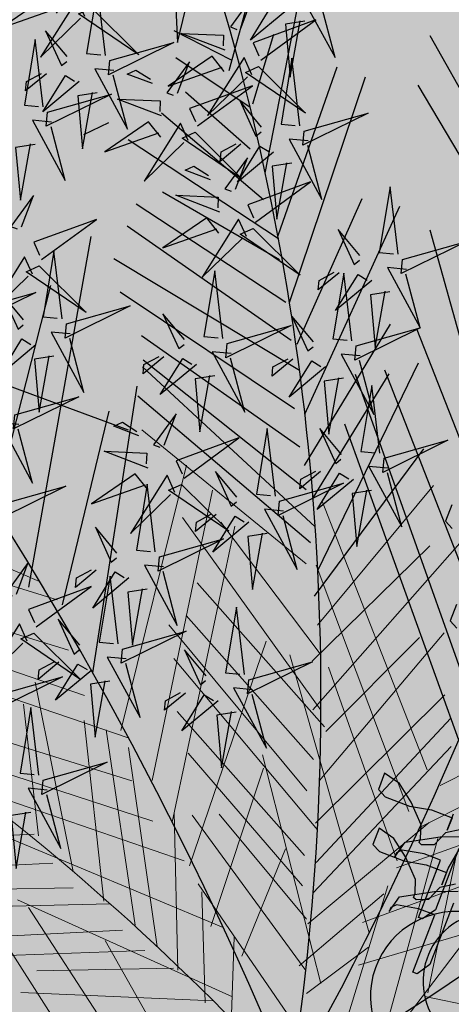
# Model space of a CAD drawing. Units: millimetres. Extents: x 2744 to 2870, y 377 to 639.
# Drawn here: x 2746 to 2746, y 635 to 635 of the extents above; entities that cross this region are included whole.
import ezdxf

# ---------------------------------------------------------------- set-up
doc = ezdxf.new("R2010")
doc.units = ezdxf.units.MM
doc.header["$LTSCALE"] = 0.1
doc.linetypes.add('BDY2', pattern=[3.4499999999999997, 3, -0.15, 0, -0.15, 0, -0.15])
for name, color, linetype in [('Arboles', 76, 'Continuous'), ('ceramica 40x40', 41, 'Continuous'), ('PUERTA', 232, 'Continuous'), ('Vegetaci{on', 74, 'Continuous')]:
    doc.layers.add(name, color=color, linetype=linetype)
doc.layers.add('Follaje', color=96, linetype='Continuous', lineweight=5)
doc.layers.add('Jardines', color=88, linetype='BDY2', lineweight=25)

# ---------------------------------------------------------------- blocks, each defined once
blk = doc.blocks.new('HOJAS')
at = {"layer": 'PUERTA', "color": 76}
for centre, radius, start, end in [((-0.06957071057718167, 0.05223593265770887), 0.03104902706536571, 333.0766525774831, 225.0598764002706), ((0.05368170547512818, 0.04866285133323345), 0.03104902706536571, 314.9401235997294, 206.9233474225168), ((-0.004410956391666332, 0.04429118385235142), 0.02587418922113809, 277.3593224992936, 169.342546322081), ((-0.06726154056832456, 0.03776799275988196), 0.02537784508278845, 0.9234436480771269, 197.2130853296097), ((0.05137253546627107, 0.03419491143540654), 0.02537784508278845, 342.7869146703903, 179.0765563519229), ((-0.01328904435285949, 0.03590998345271146), 0.02114820423565704, 305.2061135698875, 141.4957552514201), ((-0.03159334308702455, 0.01863013710192263), 0.0304966509466593, 352.9698181827738, 86.70186882134739), ((-0.06250063508423409, 0.007938879203720717), 0.03659598113599116, 55.7173300774029, 142.419198899537), ((0.0466116299821806, 0.004365797879245292), 0.03659598113599116, 37.58080110046301, 124.2826699225971), ((-0.001087483263972899, -0.02903521271150566), 0.02587418922113809, 277.3593224992936, 169.342546322081), ((-0.009965571225166059, -0.03741641311114563), 0.02114820423565704, 305.2061135698875, 141.4957552514201), ((-0.02826986995933112, -0.05469625946193446), 0.0304966509466593, 352.9698181827738, 86.70186882134739)]:
    blk.add_arc(centre, radius, start, end, dxfattribs=at)
at = {"layer": 'PUERTA', "color": 22}
for centre, radius, start, end in [((-0.04176707789497414, -0.002277466379382531), 0.04139870275382094, 3.199929226472982, 255.1831530492604), ((-0.02942278089835781, -0.01741763297627585), 0.03383712677705127, 31.0467202970669, 227.3363619785995), ((-0.003972064384925034, -0.04863270242401541), 0.04879464151465487, 78.81042490995328, 172.5424755485269)]:
    blk.add_arc(centre, radius, start, end, dxfattribs=at)
at = {"layer": 'PUERTA', "color": 30}
for centre, radius, start, end in [((0.04010499113837795, -0.008364801810785139), 0.04139870275382094, 277.3593224992936, 169.342546322081), ((0.02590005040042342, -0.02177472245011813), 0.03383712677705127, 305.2061135698875, 141.4957552514201), ((-0.003386827574331619, -0.04942247661142574), 0.04879464151465487, 352.9698181827738, 86.70186882134739)]:
    blk.add_arc(centre, radius, start, end, dxfattribs=at)
blk = doc.blocks.new('erer')
at = {"layer": 'Arboles', "color": 32}
for p, q in [((497.21705344118, 234.4107316471251), (497.1930053088306, 234.4251427015271)), ((497.2699593323484, 234.1513326678893), (497.1449090441324, 234.1177068742844))]:
    blk.add_line(p, q, dxfattribs=at)
at = {"layer": 'Arboles', "color": 16}
for points in [[(497.1410684409368, 234.5802542057826), (497.1314214798924, 234.5121520421914), (497.1218778999348, 234.5788965443661), (497.1362708056863, 234.5799147904285)], [(497.0690388426851, 234.5330856894319), (497.0599336762425, 234.565831579329), (497.0797697422333, 234.5325547917734), (497.0732228202974, 234.5307256642192)], [(497.0246683823862, 234.5548421911457), (497.0583357676751, 234.521216397541), (497.0390972617956, 234.5596458759463), (497.0294780088561, 234.5548421911457)], [(497.0459513104834, 234.5019324925112), (496.9944644568834, 234.5475403037891), (497.0554030877781, 234.5186891035779), (497.0483142548071, 234.5061216452779)], [(497.0054298765067, 234.5452348215443), (497.0246683823862, 234.5404311367437), (497.0150491294464, 234.4875906039364), (497.0102395029767, 234.5452348215443)], [(497.0006202500369, 234.4395537559295), (497.0150491294464, 234.5068053431388), (497.0198587559164, 234.4395537559295), (497.0054298765067, 234.4395537559295)], [(497.0477723437721, 234.4953833145318), (496.9961341795029, 234.4527244546285), (497.0603242766088, 234.4883032388938), (497.0477723437721, 234.4953833145318)], [(496.995810623567, 234.4347500711289), (496.9332854794591, 234.4587684951322), (496.995810623567, 234.4203390167269), (496.995810623567, 234.4347500711289)], [(497.0390972617956, 234.4347500711289), (497.0631453941451, 234.4587684951322), (497.0439068882656, 234.4251427015275), (497.0390972617956, 234.4299463863282)], [(497.1405854154136, 234.436662833058), (497.186413868965, 234.4494667259358), (497.1434902707724, 234.4515903165708), (497.1429483597371, 234.4408519858247)], [(497.255530452939, 234.4299463863282), (497.1930053088308, 234.4539648103315), (497.255530452939, 234.4155353319262), (497.255530452939, 234.4299463863282)], [(496.9910009970972, 234.4251427015275), (497.0102395029767, 234.4251427015275), (496.9717624912178, 234.3674984839193), (496.9910009970972, 234.4203390167269)], [(497.0583357676751, 234.4155353319262), (497.0775742735545, 234.3963205927236), (497.0775742735545, 234.4059279623249), (497.0631453941451, 234.4155353319262)], [(497.0594195897454, 234.3697604062091), (497.0503144233028, 234.402506296106), (497.0701504892936, 234.3692295085503), (497.0636035673576, 234.3674003809964)], [(497.0054298765067, 234.4011242775242), (497.0246683823862, 234.3963205927236), (497.0150491294464, 234.343480059916), (497.0102395029767, 234.4011242775242)], [(496.8899988412302, 234.3194616359125), (496.9044277206399, 234.386713223122), (496.9092373471096, 234.3194616359125), (496.8948084677002, 234.3194616359125)], [(497.0363320575436, 234.3386072092884), (496.9848452039437, 234.3842150205663), (497.0457838348384, 234.3553638203551), (497.0386950018674, 234.3427963620551)], [(496.8851892147604, 234.3146579511118), (496.8226640706523, 234.3386763751151), (496.8851892147604, 234.3002468967098), (496.8851892147604, 234.3146579511118)], [(496.9284758529891, 234.3146579511118), (496.9525239853383, 234.3386763751151), (496.9332854794588, 234.3050505815105), (496.9284758529891, 234.3098542663112)], [(497.0381530908323, 234.332058031309), (496.9865149265631, 234.2893991714055), (497.050705023669, 234.324977955671), (497.0381530908323, 234.332058031309)], [(497.044158101733, 234.3231488281168), (497.0536098790278, 234.3399054391836), (497.084914055785, 234.2780719144977), (497.0483420793453, 234.3207888029043)], [(497.2479556222172, 234.28096299168), (497.196468768617, 234.3265708029579), (497.257407399512, 234.2977196027467), (497.2503185665407, 234.2851521444467)], [(496.8803795882905, 234.3050505815105), (496.8996180941699, 234.3050505815105), (496.8611410824112, 234.2474063639025), (496.8803795882905, 234.3002468967098)], [(496.9140469735794, 234.2906395271085), (496.9477143588686, 234.2570137335039), (496.9284758529891, 234.2954432119092), (496.9188566000494, 234.2906395271085)], [(496.9284758529891, 234.2281916247001), (496.9429047323986, 234.2954432119096), (496.9477143588686, 234.2281916247001), (496.9332854794588, 234.2281916247001)], [(496.9477143588686, 234.2954432119092), (496.9669528647478, 234.2762284727065), (496.9669528647478, 234.2858358423078), (496.9525239853383, 234.2954432119092)], [(496.8948084677002, 234.2810321575072), (496.9140469735794, 234.2762284727065), (496.9044277206399, 234.2233879398992), (496.8996180941699, 234.2810321575072)], [(496.9236662265193, 234.2233879398995), (496.8611410824112, 234.2474063639028), (496.9236662265193, 234.2089768854975), (496.9236662265193, 234.2233879398995)], [(496.966952864748, 234.2233879398995), (496.9910009970972, 234.2474063639028), (496.9717624912178, 234.2137805702981), (496.966952864748, 234.2185842550988)], [(497.21705344118, 234.2185842550988), (497.1545282970721, 234.2426026791021), (497.21705344118, 234.2041732006968), (497.21705344118, 234.2185842550988)], [(497.0535261412053, 234.2137805702981), (496.9910009970972, 234.2377989943014), (497.0535261412053, 234.1993695158961), (497.0535261412053, 234.2137805702981)], [(496.9188566000494, 234.2137805702981), (496.9380951059288, 234.2137805702981), (496.8996180941699, 234.1561363526902), (496.9188566000494, 234.2089768854975)], [(496.9525239853383, 234.1993695158961), (496.9861913706272, 234.1657437222915), (496.966952864748, 234.2041732006968), (496.9573336118083, 234.1993695158961)], [(496.9861913706272, 234.2041732006968), (497.0054298765067, 234.1849584614941), (497.0054298765067, 234.1945658310955), (496.9910009970972, 234.2041732006968)], [(497.0487165147356, 234.2041732006968), (497.0679550206148, 234.2041732006968), (497.0294780088561, 234.1465289830888), (497.0487165147356, 234.1993695158961)], [(497.0823839000245, 234.1897621462948), (497.1160512853135, 234.1561363526902), (497.096812779434, 234.1945658310955), (497.0871935264943, 234.1897621462948)], [(497.2459111999992, 234.1945658310955), (497.2795785852882, 234.1609400374908), (497.2603400794087, 234.1993695158961), (497.2507208264692, 234.1945658310955)], [(496.8899988412302, 234.1177068742844), (496.9044277206399, 234.1849584614939), (496.9092373471096, 234.1177068742844), (496.8948084677002, 234.1177068742844)], [(496.9332854794588, 234.1897621462948), (496.9525239853383, 234.1849584614941), (496.9429047323986, 234.1321179286866), (496.9380951059288, 234.1897621462948)], [(497.0631453941451, 234.1801547766935), (497.0823839000245, 234.1753510918928), (497.0727646470848, 234.1225105590853), (497.0679550206148, 234.1801547766935)], [(496.8851892147604, 234.1129031894837), (496.8226640706523, 234.1369216134873), (496.8851892147604, 234.0984921350818), (496.8851892147604, 234.1129031894837)], [(496.9284758529891, 234.1129031894837), (496.9525239853383, 234.1369216134873), (496.9332854794588, 234.1032958198824), (496.9284758529891, 234.1080995046831)], [(497.107515854444, 234.105557742172), (497.0984106880014, 234.1383036320691), (497.1182467539923, 234.1050268445134), (497.1116998320563, 234.1031977169592)], [(496.9910009970972, 234.0648663414773), (497.0054298765067, 234.1321179286866), (497.0102395029767, 234.0648663414773), (496.995810623567, 234.0648663414773)], [(497.1337035421877, 234.112874252388), (497.1598912299314, 234.1201907626038), (497.151523274707, 234.1249108130293), (497.1360664865115, 234.1170634051547)], [(497.0844283222423, 234.0744045452512), (497.0329414686423, 234.1200123565292), (497.093880099537, 234.091161156318), (497.086791266566, 234.0785936980179)], [(496.8803795882905, 234.1032958198824), (496.8996180941699, 234.1032958198824), (496.8611410824112, 234.0456516022745), (496.8803795882905, 234.0984921350818)], [(496.9140469735794, 234.0888847654804), (496.9477143588686, 234.0552589718758), (496.9284758529891, 234.0936884502811), (496.9188566000494, 234.0888847654804)], [(496.9477143588686, 234.0936884502811), (496.9669528647478, 234.0744737110784), (496.9669528647478, 234.0840810806798), (496.9525239853383, 234.0936884502811)], [(497.1213469095342, 234.0811901578085), (497.1671753630856, 234.0939940506863), (497.124251764893, 234.0961176413213), (497.1237098538577, 234.0853793105751)], [(496.9861913706275, 234.0600626566767), (496.9236662265193, 234.08408108068), (496.9861913706275, 234.0456516022747), (496.9861913706275, 234.0600626566767)], [(497.0294780088561, 234.0600626566767), (497.0535261412053, 234.08408108068), (497.0342876353259, 234.0504552870754), (497.0294780088561, 234.055258971876)], [(496.8948084677002, 234.0792773958791), (496.9140469735794, 234.0744737110784), (496.9044277206399, 234.0216331782711), (496.8996180941699, 234.0792773958791)], [(497.1202630874639, 234.0597134963162), (497.1338988423709, 234.0741100821703), (497.1751967074579, 234.0397714992972), (497.1226260317874, 234.0639026490829)], [(497.0862493555308, 234.0678553672718), (497.0346111912618, 234.0251965073686), (497.0988012883674, 234.0607752916338), (497.0862493555308, 234.0678553672718)], [(497.1064320323737, 233.9976147542681), (497.1208609117832, 234.0648663414776), (497.1256705382532, 233.9976147542681), (497.1112416588437, 233.9976147542681)], [(496.9813817441575, 234.0504552870754), (497.0006202500369, 234.0504552870754), (496.962143238278, 233.9928110694672), (496.9813817441575, 234.0456516022747)], [(497.0150491294464, 234.0360442326734), (497.0487165147354, 234.0024184390685), (497.0294780088561, 234.040847917474), (497.0198587559164, 234.0360442326734)], [(497.0487165147354, 234.040847917474), (497.0679550206148, 234.0216331782714), (497.0679550206148, 234.0312405478727), (497.0535261412053, 234.040847917474)], [(496.995810623567, 234.026436863072), (497.0150491294464, 234.0216331782714), (497.0054298765067, 233.9687926454639), (497.0006202500369, 234.026436863072)], [(497.101622405904, 233.9928110694674), (497.0390972617959, 234.0168294934709), (497.101622405904, 233.9784000150654), (497.101622405904, 233.9928110694674)], [(497.1449090441326, 233.9928110694674), (497.1689571764819, 234.0168294934709), (497.1497186706024, 233.9832036998661), (497.1449090441326, 233.9880073846667)], [(497.096812779434, 233.9832036998661), (497.1160512853135, 233.9832036998661), (497.0775742735545, 233.9255594822581), (497.096812779434, 233.9784000150654)], [(497.2421853955998, 233.9422324589492), (497.2330802291572, 233.9749783488461), (497.2529162951478, 233.9417015612904), (497.246369373212, 233.9398724337365)], [(497.1304801647229, 233.9687926454641), (497.1641475500119, 233.9351668518594), (497.1449090441326, 233.9735963302647), (497.1352897911929, 233.9687926454641)], [(497.1352897911927, 233.9015410582546), (497.1497186706022, 233.9687926454639), (497.1545282970719, 233.9015410582546), (497.1400994176624, 233.9015410582546)], [(497.1641475500119, 233.9735963302647), (497.1833860558913, 233.9543815910621), (497.1833860558913, 233.9639889606634), (497.1689571764819, 233.9735963302647)], [(497.219097863398, 233.9110792620285), (497.1676110097978, 233.9566870733064), (497.2285496406928, 233.9278358730952), (497.2214608077218, 233.9152684147952)], [(497.0054298765067, 233.8823263190519), (497.0198587559164, 233.9495779062612), (497.0246683823862, 233.8823263190519), (497.0102395029767, 233.8823263190519)], [(497.1304801647227, 233.8967373734539), (497.0679550206146, 233.9207557974572), (497.1304801647227, 233.8823263190519), (497.1304801647227, 233.8967373734539)], [(497.1737668029514, 233.8967373734539), (497.1978149353006, 233.9207557974572), (497.1785764294214, 233.8871300038526), (497.1737668029514, 233.8919336886532)], [(497.2209188966865, 233.904530084049), (497.1692807324173, 233.8618712241456), (497.2334708295232, 233.8974500084111), (497.2209188966865, 233.904530084049)], [(497.2269239075872, 233.8956208808569), (497.236375684882, 233.9123774919236), (497.2676798616392, 233.8505439672377), (497.2311078851994, 233.8932608556444)], [(497.0006202500369, 233.8775226342512), (496.9380951059288, 233.9015410582546), (497.0006202500369, 233.8631115798493), (497.0006202500369, 233.8775226342512)], [(497.0439068882656, 233.8775226342512), (497.0679550206148, 233.9015410582546), (497.0487165147354, 233.8679152646499), (497.0439068882656, 233.8727189494506)], [(497.125670538253, 233.8871300038526), (497.1449090441322, 233.8871300038526), (497.1064320323735, 233.8294857862444), (497.125670538253, 233.8823263190519)], [(497.1593379235419, 233.8727189494506), (497.1930053088308, 233.8390931558457), (497.1737668029514, 233.8775226342512), (497.1641475500116, 233.8727189494506)], [(497.1930053088308, 233.8775226342512), (497.2122438147103, 233.8583078950484), (497.2122438147103, 233.8679152646499), (497.1978149353006, 233.8775226342512)], [(496.9958106235672, 233.8679152646499), (497.0150491294464, 233.8679152646499), (496.9765721176877, 233.8102710470417), (496.9958106235672, 233.8631115798493)], [(497.0294780088561, 233.8535042102479), (497.0631453941451, 233.8198784166431), (497.0439068882656, 233.8583078950486), (497.0342876353259, 233.8535042102479)], [(497.0631453941451, 233.8583078950486), (497.0823839000243, 233.8390931558459), (497.0823839000243, 233.8487005254473), (497.0679550206148, 233.8583078950486)], [(497.1400994176624, 233.863111579849), (497.1593379235419, 233.8583078950484), (497.1497186706022, 233.8054673622411), (497.1449090441322, 233.863111579849)], [(497.2507208264692, 233.8390931558459), (497.1881956823611, 233.8631115798493), (497.2507208264692, 233.824682101444), (497.2507208264692, 233.8390931558459)], [(497.0102395029767, 233.8438968406466), (497.0294780088561, 233.8390931558459), (497.0198587559164, 233.7862526230384), (497.0150491294464, 233.8438968406466)], [(497.1978149353008, 233.7574305142342), (497.1352897911927, 233.7814489382378), (497.1978149353008, 233.7430194598322), (497.1978149353008, 233.7574305142342)], [(497.1930053088308, 233.7478231446329), (497.2122438147103, 233.7478231446329), (497.1737668029514, 233.6901789270249), (497.1930053088308, 233.7430194598322)], [(497.2074341882403, 233.7238047206296), (497.2266726941198, 233.7190010358289), (497.21705344118, 233.6661605030216), (497.2122438147103, 233.7238047206296)]]:
    blk.add_lwpolyline(points, dxfattribs=at)
at = {"layer": 'Arboles', "color": 22}
for points in [[(496.9910009970972, 234.5692532455477), (497.0102395029767, 234.5692532455477), (496.9717624912178, 234.5116090279397), (496.9910009970972, 234.564449560747)], [(497.2026245617706, 234.4923942887373), (497.21705344118, 234.5596458759466), (497.22186306765, 234.4923942887373), (497.2074341882403, 234.4923942887373)], [(497.2269239075872, 234.5297072745456), (497.236375684882, 234.5464638856123), (497.2676798616392, 234.4846303609264), (497.2311078851994, 234.5273472493328)], [(497.2549326286194, 234.5304746067821), (497.2685683835264, 234.5448711926362), (497.3098662486136, 234.5105326097631), (497.2572955729431, 234.5346637595488)], [(497.2209188966865, 234.5386164777377), (497.1692807324173, 234.4959576178343), (497.2334708295232, 234.5315364020995), (497.2209188966865, 234.5386164777377)], [(497.0828698977753, 234.5087181050684), (497.1286983513266, 234.5215219979463), (497.085774753134, 234.5236455885812), (497.085232842099, 234.5129072578351)], [(497.1978149353008, 234.4875906039366), (497.1352897911927, 234.5116090279399), (497.1978149353008, 234.4731795495346), (497.1978149353008, 234.4875906039366)], [(497.2411015735295, 234.4875906039366), (497.2651497058787, 234.5116090279399), (497.2459111999992, 234.4779832343353), (497.2411015735295, 234.4827869191359)], [(497.0537773546728, 234.4864741113398), (497.0632291319675, 234.5032307224066), (497.0945333087247, 234.4413971977204), (497.057961332285, 234.4841140861271)], [(497.0817860757049, 234.4872414435762), (497.0954218306119, 234.5016380294302), (497.136719695699, 234.4672994465571), (497.0841490200287, 234.4914305963429)], [(497.1036668281217, 234.4298772205008), (497.0521799745216, 234.4754850317787), (497.1131186054165, 234.4466338315675), (497.1060297724455, 234.4340663732675)], [(497.1529420480672, 234.4683469276375), (497.1791297358109, 234.4756634378533), (497.1707617805864, 234.4803834882788), (497.1553049923907, 234.4725360804042)], [(497.1930053088308, 234.4779832343353), (497.2122438147103, 234.4779832343353), (497.1737668029514, 234.4203390167271), (497.1930053088308, 234.4731795495346)], [(497.2266726941198, 234.4635721799333), (497.2603400794087, 234.4299463863287), (497.2411015735295, 234.468375864734), (497.2314823205897, 234.4635721799333)], [(497.2603400794087, 234.468375864734), (497.2795785852882, 234.4491611255313), (497.2795785852882, 234.4587684951326), (497.2651497058787, 234.468375864734)], [(497.2074341882403, 234.453964810332), (497.2266726941198, 234.4491611255313), (497.21705344118, 234.3963205927238), (497.2122438147103, 234.453964810332)], [(497.1054878614102, 234.4233280425213), (497.0538496971412, 234.3806691826181), (497.1180397942469, 234.4162479668834), (497.1054878614102, 234.4233280425213)], [(497.1395015933431, 234.4151861715658), (497.1531373482501, 234.42958275742), (497.1944352133373, 234.3952441745467), (497.1418645376668, 234.4193753243325)], [(497.0246683823862, 234.4107316471255), (497.0583357676751, 234.3771058535207), (497.0390972617956, 234.4155353319262), (497.0294780088561, 234.4107316471255)], [(497.2507208264692, 234.4203390167269), (497.2699593323484, 234.4203390167269), (497.2314823205897, 234.3626947991187), (497.2507208264692, 234.4155353319262)], [(497.2651497058787, 234.3963205927236), (497.2843882117581, 234.3915169079229), (497.2747689588184, 234.3386763751154), (497.2699593323484, 234.3963205927236)], [(497.0856072774891, 234.3770769164252), (497.1117949652328, 234.3843934266409), (497.1034270100083, 234.3891134770664), (497.0879702218128, 234.3812660691918)], [(497.0732506448355, 234.3453928218456), (497.1190790983869, 234.3581967147235), (497.0761555001943, 234.3603203053584), (497.0756135891593, 234.3495819746123)], [(497.0721668227652, 234.3239161603534), (497.0858025776722, 234.3383127462074), (497.1271004427592, 234.3039741633344), (497.074529767089, 234.3281053131201)], [(497.0583357676751, 234.2185842550988), (497.0727646470848, 234.2858358423083), (497.0775742735545, 234.2185842550988), (497.0631453941451, 234.2185842550988)], [(497.22186306765, 234.2233879398995), (497.2362919470595, 234.290639527109), (497.2411015735295, 234.2233879398995), (497.2266726941198, 234.2233879398995)], [(497.2497766555057, 234.2744138137006), (497.1981384912365, 234.2317549537971), (497.2623285883424, 234.2673337380626), (497.2497766555057, 234.2744138137006)], [(497.2557816664064, 234.2655046105084), (497.2652334437012, 234.2822612215751), (497.2965376204584, 234.2204276968893), (497.2599656440186, 234.2631445852959)], [(497.3132459705773, 234.2233879398995), (497.2507208264692, 234.2474063639028), (497.3132459705773, 234.2089768854975), (497.3132459705773, 234.2233879398995)], [(497.2603400794087, 234.2185842550988), (497.2843882117581, 234.2426026791021), (497.2651497058787, 234.2089768854975), (497.2603400794087, 234.2137805702981)], [(497.096812779434, 234.2137805702981), (497.1208609117832, 234.2377989943014), (497.1016224059038, 234.2041732006968), (497.096812779434, 234.2089768854975)], [(497.1160512853135, 234.1945658310955), (497.1352897911927, 234.1753510918928), (497.1352897911927, 234.1849584614941), (497.1208609117832, 234.1945658310955)], [(497.2266726941198, 234.1849584614941), (497.2459111999992, 234.1801547766935), (497.2362919470595, 234.127314243886), (497.2314823205897, 234.1849584614941)], [(497.2603400794089, 234.1225105590851), (497.1978149353008, 234.1465289830886), (497.2603400794089, 234.1080995046831), (497.2603400794089, 234.1225105590851)], [(497.255530452939, 234.1129031894837), (497.2747689588184, 234.1129031894837), (497.2362919470595, 234.0552589718758), (497.255530452939, 234.1080995046831)], [(497.0922543664317, 234.0589461640799), (497.1017061437262, 234.0757027751466), (497.1330103204834, 234.0138692504605), (497.0964383440437, 234.0565861388671)], [(497.2651497058787, 234.0312405478727), (497.2026245617706, 234.055258971876), (497.2651497058787, 234.0168294934707), (497.2651497058787, 234.0312405478727)], [(497.1112416588437, 233.9591852758628), (497.1304801647229, 233.9543815910621), (497.1208609117832, 233.9015410582548), (497.1160512853135, 233.9591852758628)], [(497.2026245617706, 233.7622341990349), (497.21705344118, 233.8294857862444), (497.22186306765, 233.7622341990349), (497.2074341882403, 233.7622341990349)]]:
    blk.add_lwpolyline(points, dxfattribs=at)
at = {"layer": 'Arboles', "color": 40}
for points in [[(497.2603400794089, 234.4347500711289), (497.2747689588184, 234.5020016583381), (497.2795785852882, 234.4347500711289), (497.2651497058787, 234.4347500711289)], [(497.1267543603235, 234.4610304174215), (497.1176491938809, 234.4937763073186), (497.1374852598717, 234.4604995197629), (497.1309383379357, 234.458670392209)], [(497.1114928723109, 234.4144188393294), (497.1209446496057, 234.4311754503962), (497.1522488263629, 234.36934192571), (497.1156768499231, 234.4120588141167)], [(497.2710431544187, 234.3121161886007), (497.2619379879761, 234.3448620784976), (497.281774053967, 234.3115852909419), (497.275227132031, 234.309756163388)], [(497.2122438147103, 234.2089768854975), (497.2314823205897, 234.2089768854975), (497.1930053088308, 234.1513326678895), (497.2122438147103, 234.2041732006968)]]:
    blk.add_lwpolyline(points, dxfattribs=at)
blk = doc.blocks.new('Palmeras')
at = {"layer": 'Follaje'}
for p, q in [((-11.37129449641331, 49.52525314677899), (-11.65316472018655, 49.71533736529551)), ((-11.64235450590904, 49.23204724562055), (-11.57642875617152, 49.66510529746046)), ((-11.34420494413727, 49.42920188778629), (-11.17931535591747, 49.66907796889672)), ((-11.79378683642067, 49.45800319159929), (-12.33791213577699, 49.63228673190287)), ((-11.58478561812596, 49.15670381015133), (-11.53148075970005, 49.62926046638557)), ((-11.1477362245294, 49.21398071430957), (-11.35483861807511, 49.62791336071945)), ((-11.33883723008448, 49.29309591123484), (-11.11482446610505, 49.60047182177249)), ((-11.32589092514972, 49.29364727459159), (-11.57522648121282, 49.58086400335645)), ((-11.54672147823969, 49.09329044438579), (-11.49027606976442, 49.57485331147979)), ((-11.33557757732699, 49.38344843696626), (-11.51342470927811, 49.5790906946317)), ((-11.34732328762293, 49.37098872172982), (-11.17643205927247, 49.57229752582379)), ((-11.76294168392626, 49.4312254835981), (-12.21568959553547, 49.52738599115122)), ((-11.17074847995507, 49.14499193989371), (-11.35483861807511, 49.52443019910987)), ((-11.31759698606042, 49.26775180259909), (-11.54194573759052, 49.47893976466474)), ((-11.73769990130306, 49.352228274781), (-12.19044781291227, 49.44838878231991)), ((-11.12472396910373, 49.19098445617095), (-10.72202926239622, 49.44394329563892)), ((-11.33053912555208, 49.21408350753239), (-11.55488787709639, 49.42527146959804)), ((-11.31775575447573, 49.18109631008946), (-11.14085723365558, 49.4354468590322)), ((-11.31496023674553, 49.26056614246107), (-11.17930385541381, 49.4244895768324)), ((-11.33628813606417, 49.1630547024576), (-11.58100882277306, 49.40753328810018)), ((-11.70528170096911, 49.28223000912254), (-12.21014909791033, 49.40524258514841)), ((-11.51277772859753, 49.02570004145076), (-11.42342337783457, 49.39592879383866)), ((-11.21586573859172, 48.94538611203444), (-11.38366136714789, 49.37780586559967)), ((-11.15056993182843, 49.12168712638362), (-10.73887578500869, 49.37780586559967)), ((-11.18225065502524, 49.06450503642276), (-11.32031628229394, 49.36345639216796)), ((-11.62912728919689, 49.22147804523632), (-12.15285817445969, 49.34725916987389)), ((-11.3139584065605, 49.10217030420569), (-11.5684543107191, 49.35474362008193)), ((-11.31783089094522, 49.11275508144882), (-11.13064973716841, 49.33635134923605)), ((-11.31111821419476, 49.04999263319695), (-11.11746599065081, 49.30042304851753)), ((-11.69740810382773, 48.99962032498792), (-11.7859729468817, 49.29651013113897)), ((-11.33077303045108, 49.05908678639634), (-11.55512292392284, 49.27027786046864)), ((-11.75779714388607, 49.05135457880391), (-11.8013772752759, 49.25961959812838)), ((-11.31137917997175, 49.00075885077712), (-11.11282745893031, 49.25522776946053)), ((-11.61711272328584, 49.15305003680345), (-12.06986452820028, 49.24921364914411)), ((-11.64402362655873, 48.95695152182697), (-11.70213268758839, 49.24270563347108)), ((-11.59076868309209, 48.92306795742826), (-11.66582287947885, 49.23061217246158)), ((-11.55243887150429, 48.89216716491859), (-11.62759571022302, 49.20605992702662)), ((-11.32933385230199, 49.01069565843471), (-11.53139218020253, 49.20560691918382)), ((-11.2858018517981, 48.85754369291448), (-11.41236530398241, 49.21398071430957)), ((-11.18225065502524, 49.05300690736766), (-10.83708263423925, 49.21398071430957)), ((-11.46955674739995, 48.93236490019234), (-11.40880711460549, 49.19295820203814)), ((-11.57752303410557, 49.09204453374713), (-11.98895813455162, 49.18469295321501)), ((-11.31542804654354, 48.95057270016054), (-11.1366326525653, 49.13032582299678)), ((-11.52176732789182, 49.03286900765721), (-11.84157942013523, 49.11131807517307)), ((-11.51572618597622, 48.85771108045475), (-11.54478573171484, 49.10957318733352)), ((-11.31806479584422, 48.95775836029856), (-11.47290324331588, 49.11292433424904)), ((-11.31175592817594, 48.87560737295956), (-11.51578084650832, 49.10736563260429)), ((-11.17426278602788, 48.80226048699029), (-11.12027433822486, 49.10627250273677)), ((-11.17220343782303, 48.77070625269283), (-10.97244077472207, 49.09189239198128)), ((-11.22827516587658, 48.96102187481318), (-10.98665834184924, 49.07600316550628)), ((-11.11396807245039, 48.85841326116832), (-11.08919462194517, 49.0762152364502)), ((-11.44959506443381, 48.93231824248886), (-11.89229330462619, 49.07073964391969)), ((-11.4156230449252, 48.88935420769855), (-11.36194991252619, 49.06729960319097)), ((-11.76505910551366, 49.05377327099444), (-12.0700516616095, 49.0100438946078)), ((-11.69750862075584, 48.75025801709029), (-11.93125358862783, 49.05095191309869)), ((-11.24441197620722, 48.77645528000215), (-11.19322632032986, 49.02298743195018)), ((-11.73116883482787, 49.01019306423024), (-12.03616139092371, 48.96646368785781)), ((-11.33531790964052, 48.80467324420209), (-11.49615077302694, 48.99840208397762)), ((-11.32309668743385, 48.88253308481779), (-11.19846775554815, 49.00979722154005)), ((-11.46731199203525, 48.80929348928106), (-11.48910623267322, 48.98608020326009)), ((-11.69485735790924, 48.97388236724595), (-12.03857926542166, 48.93498193488796)), ((-11.63333365994372, 48.953379651376), (-11.98947903078799, 48.91188362801898)), ((-11.22827516587658, 48.8920380801224), (-11.05568720284093, 48.96102187481318)), ((-11.42452154904542, 48.82287113491287), (-11.78210625560875, 48.946154691304)), ((-11.59758842788942, 48.72585603217402), (-11.76345169888275, 48.93582927379811)), ((-11.42374336737343, 48.79478238356313), (-11.43100720209115, 48.918296193701)), ((-11.30727733357143, 48.8394222359679), (-11.21523927515948, 48.92211093163809)), ((-11.61013335585874, 48.91337131506276), (-11.91512905702989, 48.86964298618665)), ((-11.530334200941, 48.74120637060372), (-11.63599286260801, 48.89411685465092)), ((-11.57140233564728, 48.88432513507354), (-11.8497714024242, 48.84787475635818)), ((-11.5229881475896, 48.86012977265949), (-11.74084198397888, 48.83581660207511)), ((-11.11794206147447, 48.85187158174261), (-10.86592830620229, 48.82415795274738)), ((-11.0934312567819, 48.84980942602709), (-11.0934312567819, 48.84980942602709)), ((-11.45482640472987, 48.81384194120727), (-11.76322976434089, 48.79882774821084))]:
    blk.add_line(p, q, dxfattribs=at)
blk.add_arc((-13.99677424141264, 45.74593775695837), 3.984160499793867, 47.77341755933509, 71.59926018026107, dxfattribs=at)
at = {"layer": 'Vegetaci{on'}
for p, q in [((-11.49385317437161, 50.14313631502517), (-11.45914163699028, 50.48772979808888)), ((-11.5664205049482, 50.30158220227662), (-11.53742282279761, 50.46713014560197)), ((-10.9406338309979, 49.9383578658373), (-11.25128742130225, 50.38678489946932)), ((-11.56450467294671, 50.31858808765918), (-11.66013706462347, 50.35687500628313)), ((-11.52375700421241, 50.25201176536228), (-11.5005083325597, 50.36653090359863)), ((-11.46430934140578, 50.04553611425052), (-11.39504720453014, 50.32370092683522)), ((-11.5275287594299, 50.24557034938567), (-11.65376613117512, 50.31406220635034)), ((-11.43601359024142, 49.94016105842633), (-11.34816500524475, 50.31189861737658)), ((-10.96364608642357, 49.89236534957428), (-11.26278959637243, 50.30629799599836)), ((-11.52159576680826, 50.17942597984501), (-11.63304865430329, 50.2608268593255)), ((-11.4925915244866, 50.10038371826994), (-11.66828235938037, 50.22343837759621)), ((-11.46303778816086, 50.04009516931859), (-11.71753894385556, 50.17635832524178)), ((-11.41804048476995, 49.87499057669339), (-11.33559954172351, 50.11722527572346)), ((-11.39508446792074, 49.76410950080975), (-11.27423393680242, 50.11042192358758)), ((-11.45831378356358, 50.00697013640462), (-11.65485700585104, 50.09791348109246)), ((-11.44177122849025, 49.93966151797821), (-11.69535926919689, 50.07489813248952)), ((-11.01946875523633, 49.54224528014691), (-11.22246497160954, 50.0763235795992)), ((-11.42787036307861, 49.87953674688214), (-11.70638671864292, 50.03823883484046)), ((-11.80997819488975, 49.44719802628214), (-11.7621081434434, 50.01654462719415)), ((-11.4101255093713, 49.83311742716609), (-11.72308861808328, 49.98381739093446)), ((-11.88162458518586, 49.54058377319001), (-11.81923021015034, 49.93232250002308)), ((-11.41252652111272, 49.77102577265299), (-11.70805980169102, 49.93163324165181)), ((-11.38807865848416, 49.68215836097642), (-11.27160043955637, 49.92057296189131)), ((-11.02117277234508, 49.50143394098546), (-11.22827516587658, 49.91536160769869)), ((-11.39862565568687, 49.71090100154271), (-11.66731099100086, 49.86505380733405)), ((-11.35152625595008, 49.51659021599738), (-11.22156047259163, 49.86304393608151)), ((-11.36962141336521, 49.63185873996764), (-11.26680359479319, 49.84080462824267)), ((-11.10171171369227, 49.36345639216796), (-11.32031628229394, 49.83487470422773)), ((-11.06719728319642, 49.43244516658382), (-11.27429967672792, 49.84637283331125)), ((-11.38208310062775, 49.6435923831163), (-11.66131543315866, 49.82648782947393)), ((-11.36204690124013, 49.5855456970807), (-11.66147939439081, 49.81592014612687)), ((-11.69555980681007, 49.31984717398649), (-11.66682199500694, 49.78436996497834)), ((-11.36746017596106, 49.55927295445036), (-11.66443377664432, 49.76827466343167)), ((-11.75395208463196, 49.42405651737744), (-11.70763652471844, 49.74031633305373)), ((-11.10172801256208, 49.26603824560146), (-11.32992923530178, 49.7539307885225)), ((-11.35283725129436, 49.47495352578443), (-11.2004093503371, 49.72656325004351))]:
    blk.add_line(p, q, dxfattribs=at)
for centre, radius, start, end in [((-16.79499106388225, 51.11194360760499), 5.985032228574105, 336.1944356935044, 2.298733171776825), ((-16.62200566665437, 45.92120892214871), 5.985032228574105, 27.62300712207446, 53.72730460034923), ((-15.29521855763225, 48.95017524652792), 3.984160499793867, 356.3448461307603, 22.44914360903732), ((-13.59961160043331, 51.96314928866377), 3.984160499793867, 304.9162747021895, 331.0205721804637)]:
    blk.add_arc(centre, radius, start, end, dxfattribs=at)

msp = doc.modelspace()

# ---------------------------------------------------------------- hatches: boundary and pattern name
at = {"layer": 'ceramica 40x40', "lineweight": -2, "ltscale": 0.3, "true_color": 0xa89b57}
h = msp.add_hatch(color=55, dxfattribs=at)
h.set_gradient(color1=(0, 127, 31), color2=(196, 241, 91), tint=0.2000000029802322, name='SPHERICAL')
h.paths.add_polyline_path([(2745.649802813749, 634.3147597428067), (2746.249802813749, 634.3147597428067), (2746.249802813749, 635.7449382996451), (2745.64980281375, 635.7449382996447)])

# ---------------------------------------------------------------- linework, layer by layer
at = {"layer": 'Jardines', "color": 3}
for points in [[(2746.060539956546, 635.1868867767522), (2746.058658489903, 635.1819781190344), (2746.060644117359, 635.179809561943)], [(2746.061889569527, 635.1569497346187), (2746.060008102885, 635.1520410769011), (2746.06199373034, 635.1498725198097)], [(2746.063312478644, 635.0893850864253), (2746.058628390478, 635.0883660380247), (2746.055187555563, 635.0847966867728), (2746.051465362944, 635.0847421096347), (2746.050693106434, 635.0854321321841), (2746.051163480131, 635.0866593149714), (2746.05134662344, 635.0908114575292), (2746.048316087777, 635.0976028638553), (2746.044815280296, 635.1031670483443), (2746.040373651687, 635.1062769797401), (2746.038492185044, 635.1013683220223), (2746.0404778125, 635.0991997649309), (2746.047845714079, 635.096375681068), (2746.05445603972, 635.0952494476193), (2746.060595991662, 635.0928960313837), (2746.059184898716, 635.0892145564532), (2746.061066365359, 635.094123214171)], [(2746.061645056204, 635.0729380546871), (2746.056960968038, 635.0719190062865), (2746.053520133124, 635.0683496550347), (2746.049797940504, 635.0682950778968), (2746.049025683994, 635.0689851004462), (2746.049496057692, 635.0702122832332), (2746.049679201, 635.074364425791), (2746.046648665337, 635.0811558321171), (2746.043147857856, 635.0867200166061), (2746.038706229248, 635.0898299480019), (2746.036824762605, 635.0849212902841), (2746.038810390061, 635.0827527331927), (2746.04617829164, 635.0799286493299), (2746.05278861728, 635.0788024158813), (2746.058928569223, 635.0764489996455), (2746.057517476278, 635.0727675247152), (2746.05939894292, 635.0776761824328), (2746.063449180327, 635.0845684256166)], [(2746.062685808077, 635.0836503329143), (2746.055630315203, 635.0652428848313), (2746.051763221104, 635.0625027842051), (2746.050535271468, 635.0629734518324), (2746.057120390644, 635.0801537171284), (2746.052208388338, 635.0820364657367), (2746.045598062698, 635.0831626991854), (2746.043899739364, 635.0824061840254), (2746.043429393813, 635.0811790746694), (2746.046538810092, 635.0856170647597), (2746.057016201685, 635.0872308585061), (2746.064096901022, 635.0873318078449)], [(2746.061018385637, 635.0672033011762), (2746.053962892764, 635.0487958530931), (2746.050095798666, 635.0460557524669), (2746.048867849028, 635.0465264200942), (2746.055452968205, 635.0637066853902), (2746.050540965899, 635.0655894339988), (2746.043930640259, 635.0667156674473), (2746.042232316925, 635.0659591522873), (2746.041761971374, 635.0647320429313), (2746.044871387654, 635.0691700330216), (2746.055348779246, 635.070783826768), (2746.062429478583, 635.0708847761067)]]:
    msp.add_lwpolyline(points, dxfattribs=at)

# ---------------------------------------------------------------- block references
at = {"layer": 'Arboles', "xscale": -0.2973696901191095, "yscale": 0.2973696901192397, "zscale": 0.2973696901191812, "rotation": 354.7231782367954}
msp.add_blockref('erer', (2886.769978605715, 552.2888453603997), dxfattribs=at)
at = {"layer": 'Jardines', "xscale": 0.1873442305226997, "yscale": 0.1873442305226997, "zscale": 0.1873442305226997, "rotation": 354.7231782367843}
msp.add_blockref('Palmeras', (2747.284785135442, 625.7343189415574, -0.1600000000000001), dxfattribs=at)
at = {"layer": 'Jardines', "ltscale": 0.6, "xscale": 0.6167209012390961, "yscale": 0.6167209012390961, "zscale": 0.6167209012390961, "rotation": 159.0283942463928}
for p in [(2745.883425668914, 635.3986576648568, 0.1600000000000001), (2745.861528534524, 635.1855261909146, 0.1600000000000001), (2746.082875449926, 635.0255381366318)]:
    msp.add_blockref('HOJAS', p, dxfattribs=at)

doc.saveas('drawing.dxf')
